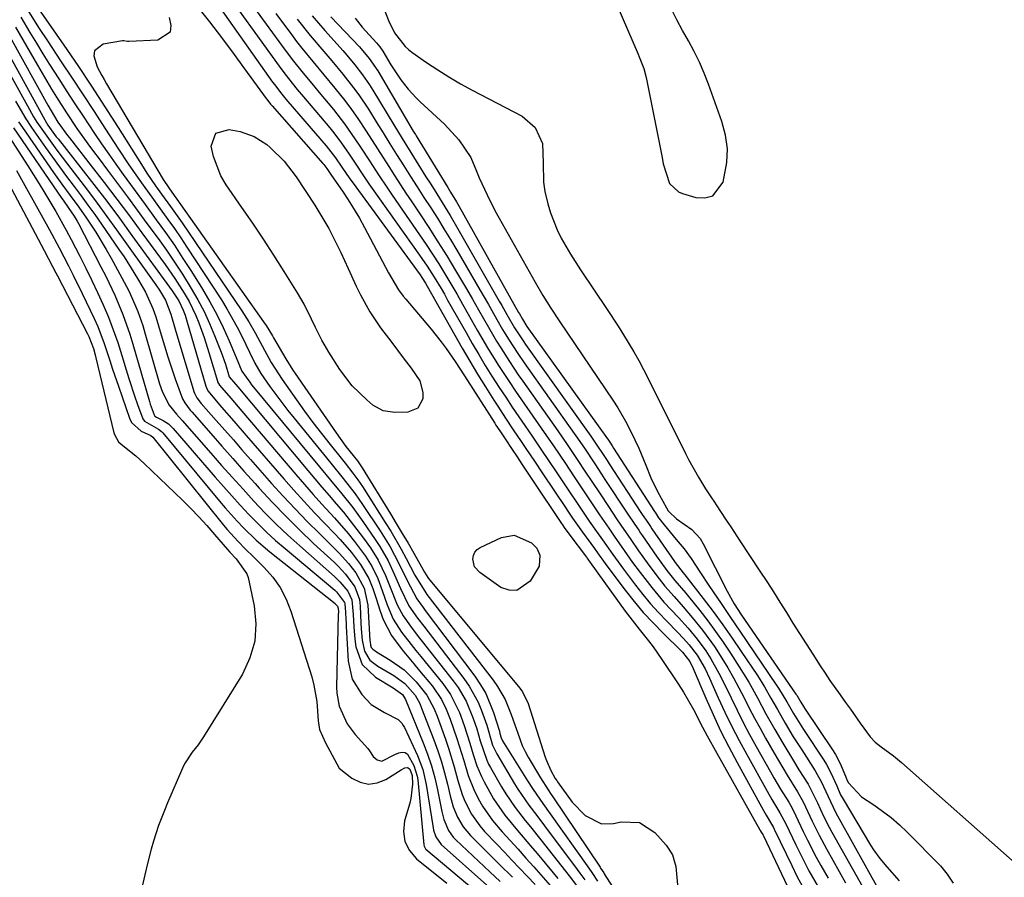
# Model space of a CAD drawing. Units: inches. Extents: x 1862523 to 1869705, y 447718 to 454008.
# Drawn here: x 1863526 to 1863755, y 451515 to 451715 of the extents above; entities that cross this region are included whole.
import ezdxf

# ---------------------------------------------------------------- set-up
doc = ezdxf.new("R2010")
doc.units = ezdxf.units.IN
doc.header["$MEASUREMENT"] = 0
doc.layers.add('7', color=7, linetype='Continuous')
doc.layers.add('8', color=7, linetype='Continuous')

msp = doc.modelspace()

# ---------------------------------------------------------------- linework, layer by layer
at = {"layer": '7', "color": 18}
for points in [[(1863652.31, 451746.96, 1638), (1863669.67, 451706.73, 1638), (1863669.95, 451706.06, 1638), (1863671.01, 451703.38, 1638), (1863671.58, 451701.29, 1638), (1863675.28, 451682.65, 1638), (1863675.53, 451681.23, 1638), (1863676.97, 451676.66, 1638), (1863679.09, 451674.72, 1638), (1863679.99, 451674.33, 1638), (1863683.12, 451673.36, 1638), (1863685.24, 451673.29, 1638), (1863687.07, 451673.77, 1638), (1863689.48, 451676.92, 1638), (1863690.34, 451681.51, 1638), (1863690.47, 451684.73, 1638), (1863690.02, 451687.91, 1638), (1863689.18, 451691.08, 1638), (1863686.04, 451699.7, 1638), (1863685.03, 451702.29, 1638), (1863683.93, 451704.85, 1638), (1863682.71, 451707.34, 1638), (1863681.4, 451709.8, 1638), (1863680.05, 451712.24, 1638), (1863678.72, 451714.69, 1638), (1863677.42, 451717.15, 1638)], [(1863565.13, 451727.93, 1656), (1863584.7, 451700.2, 1656), (1863585.11, 451699.62, 1656), (1863586.85, 451697.38, 1656), (1863587.76, 451696.28, 1656), (1863588.23, 451695.74, 1656), (1863597.17, 451685.4, 1656), (1863599.35, 451682.58, 1656), (1863600.82, 451680.41, 1656), (1863602.68, 451677.69, 1656), (1863603.16, 451677.02, 1656), (1863618.98, 451655.39, 1656), (1863619.42, 451654.77, 1656), (1863620.24, 451653.47, 1656), (1863620.62, 451652.81, 1656), (1863627.04, 451641.36, 1656), (1863628.77, 451638.33, 1656), (1863630.53, 451635.32, 1656), (1863632.34, 451632.34, 1656), (1863634.18, 451629.38, 1656), (1863636.15, 451626.26, 1656), (1863637.03, 451624.87, 1656), (1863638.83, 451622.12, 1656), (1863640.66, 451619.4, 1656), (1863642.5, 451616.68, 1656), (1863643.58, 451615.07, 1656), (1863645.58, 451612.1, 1656), (1863647.56, 451609.13, 1656), (1863652.78, 451601.3, 1656), (1863653.34, 451600.47, 1656), (1863654.46, 451598.82, 1656), (1863656.76, 451595.56, 1656), (1863659.52, 451591.78, 1656), (1863660.25, 451590.78, 1656), (1863662.04, 451588.27, 1656), (1863662.4, 451587.77, 1656), (1863666.69, 451582.1, 1656), (1863668.76, 451579.49, 1656), (1863670.9, 451576.93, 1656), (1863673.16, 451574.48, 1656), (1863675.5, 451572.1, 1656), (1863679.73, 451567.97, 1656), (1863680, 451567.7, 1656), (1863681.75, 451565.51, 1656), (1863682.53, 451563.91, 1656), (1863685.43, 451557.03, 1656), (1863687.12, 451553.21, 1656), (1863688.88, 451549.42, 1656), (1863690.76, 451545.7, 1656), (1863692.73, 451542.01, 1656), (1863698.85, 451530.92, 1656), (1863699.49, 451529.78, 1656), (1863700.73, 451527.71, 1656), (1863701.15, 451526.96, 1656), (1863701.34, 451526.57, 1656), (1863701.43, 451526.37, 1656), (1863705.4, 451518.06, 1656), (1863706.62, 451515.63, 1656), (1863707.91, 451513.24, 1656)], [(1863571.9, 451723.86, 1654), (1863586.18, 451703.93, 1654), (1863587.54, 451702.1, 1654), (1863590.42, 451698.53, 1654), (1863591.89, 451696.78, 1654), (1863597.98, 451689.57, 1654), (1863598.93, 451688.41, 1654), (1863600.73, 451686.02, 1654), (1863602.5, 451683.44, 1654), (1863604.01, 451681.15, 1654), (1863605.52, 451678.87, 1654), (1863607.06, 451676.6, 1654), (1863607.85, 451675.48, 1654), (1863618.88, 451659.98, 1654), (1863620.61, 451657.44, 1654), (1863622.27, 451654.85, 1654), (1863623.86, 451652.22, 1654), (1863624.63, 451650.9, 1654), (1863625.39, 451649.56, 1654), (1863629.67, 451641.97, 1654), (1863631.13, 451639.42, 1654), (1863632.62, 451636.88, 1654), (1863634.15, 451634.37, 1654), (1863635.7, 451631.88, 1654), (1863637.4, 451629.23, 1654), (1863638.9, 451626.94, 1654), (1863640.42, 451624.66, 1654), (1863641.97, 451622.39, 1654), (1863643.36, 451620.38, 1654), (1863645.08, 451617.88, 1654), (1863646.78, 451615.37, 1654), (1863649.32, 451611.59, 1654), (1863650.16, 451610.33, 1654), (1863653.72, 451604.99, 1654), (1863655.52, 451602.3, 1654), (1863658.32, 451598.18, 1654), (1863660.03, 451595.73, 1654), (1863661.42, 451593.78, 1654), (1863663.82, 451590.37, 1654), (1863666.27, 451586.99, 1654), (1863669.07, 451583.29, 1654), (1863670.79, 451581.1, 1654), (1863672.57, 451578.96, 1654), (1863674.43, 451576.9, 1654), (1863676.34, 451574.88, 1654), (1863678.83, 451572.36, 1654), (1863680.24, 451570.89, 1654), (1863681.6, 451569.39, 1654), (1863683.43, 451566.97, 1654), (1863685.26, 451563.78, 1654), (1863686.27, 451561.66, 1654), (1863688.33, 451557.07, 1654), (1863689.89, 451553.72, 1654), (1863691.5, 451550.4, 1654), (1863693.2, 451547.12, 1654), (1863694.95, 451543.87, 1654), (1863699.68, 451535.39, 1654), (1863700.77, 451533.48, 1654), (1863702.68, 451530.34, 1654), (1863704.03, 451527.77, 1654), (1863706.37, 451522.87, 1654), (1863707.35, 451520.85, 1654), (1863709.43, 451516.86, 1654), (1863711.64, 451512.95, 1654)], [(1863578.78, 451719.77, 1652), (1863587.64, 451707.64, 1652), (1863589.54, 451705.12, 1652), (1863591.51, 451702.66, 1652), (1863594.53, 451699.02, 1652), (1863595.54, 451697.81, 1652), (1863598.82, 451693.83, 1652), (1863601.43, 451690.5, 1652), (1863603.84, 451687.03, 1652), (1863605.11, 451685.09, 1652), (1863607.19, 451681.89, 1652), (1863609.28, 451678.69, 1652), (1863611.41, 451675.52, 1652), (1863612.48, 451673.94, 1652), (1863618.85, 451664.72, 1652), (1863620.37, 451662.48, 1652), (1863621.86, 451660.22, 1652), (1863623.31, 451657.94, 1652), (1863624.73, 451655.63, 1652), (1863626.12, 451653.31, 1652), (1863627.5, 451650.98, 1652), (1863628.86, 451648.63, 1652), (1863630.2, 451646.28, 1652), (1863632.29, 451642.58, 1652), (1863634.7, 451638.44, 1652), (1863637.22, 451634.36, 1652), (1863639.84, 451630.35, 1652), (1863641.19, 451628.36, 1652), (1863642.54, 451626.39, 1652), (1863647.16, 451619.76, 1652), (1863649.99, 451615.66, 1652), (1863652.77, 451611.53, 1652), (1863654.66, 451608.68, 1652), (1863655.89, 451606.82, 1652), (1863658.38, 451603.09, 1652), (1863660.72, 451599.61, 1652), (1863662.85, 451596.49, 1652), (1863664.3, 451594.42, 1652), (1863665.74, 451592.35, 1652), (1863668.39, 451588.56, 1652), (1863670.15, 451586.2, 1652), (1863672.85, 451582.71, 1652), (1863675.7, 451579.35, 1652), (1863679.07, 451575.72, 1652), (1863681.31, 451573.24, 1652), (1863683.46, 451570.69, 1652), (1863685.41, 451567.99, 1652), (1863686.58, 451566.14, 1652), (1863688.49, 451562.79, 1652), (1863690.23, 451559.34, 1652), (1863691.31, 451557.08, 1652), (1863692.7, 451554.22, 1652), (1863694.13, 451551.37, 1652), (1863695.63, 451548.56, 1652), (1863697.16, 451545.77, 1652), (1863700.5, 451539.84, 1652), (1863701.27, 451538.5, 1652), (1863702.84, 451535.85, 1652), (1863704.73, 451532.79, 1652), (1863705.49, 451531.45, 1652), (1863706.4, 451529.62, 1652), (1863708.1, 451526.03, 1652), (1863709.07, 451524.01, 1652), (1863711.13, 451520.04, 1652), (1863712.21, 451518.07, 1652), (1863713.87, 451515.13, 1652)], [(1863527.32, 451717.63, 1664), (1863529.5, 451714.14, 1664), (1863530.42, 451712.69, 1664), (1863532.31, 451709.81, 1664), (1863535.54, 451704.96, 1664), (1863538.1, 451701.1, 1664), (1863540.65, 451697.24, 1664), (1863543.18, 451693.36, 1664), (1863545.71, 451689.48, 1664), (1863548.87, 451684.59, 1664), (1863551.11, 451681.22, 1664), (1863553.41, 451677.89, 1664), (1863554.59, 451676.24, 1664), (1863556.96, 451672.95, 1664), (1863558.15, 451671.32, 1664), (1863560.36, 451668.29, 1664), (1863561.86, 451666.17, 1664), (1863563.32, 451664.03, 1664), (1863564.76, 451661.86, 1664), (1863572.77, 451649.59, 1664), (1863574.07, 451647.5, 1664), (1863576.48, 451643.22, 1664), (1863577.59, 451641.03, 1664), (1863579.31, 451637.44, 1664), (1863580.56, 451634.9, 1664), (1863581.96, 451632.44, 1664), (1863584.08, 451629.43, 1664), (1863586.82, 451625.71, 1664), (1863588.25, 451623.88, 1664), (1863589.69, 451622.08, 1664), (1863598.26, 451611.6, 1664), (1863601.11, 451608.08, 1664), (1863603.9, 451604.5, 1664), (1863605.62, 451602.02, 1664), (1863609.72, 451595.87, 1664), (1863610.89, 451594.03, 1664), (1863612.01, 451592.16, 1664), (1863614.05, 451588.31, 1664), (1863615.96, 451584.38, 1664), (1863618.23, 451580.07, 1664), (1863619.7, 451578.04, 1664), (1863620.2, 451577.37, 1664), (1863631.72, 451562.1, 1664), (1863633.06, 451560.12, 1664), (1863634.26, 451558.06, 1664), (1863636.07, 451553.66, 1664), (1863637.44, 451549.29, 1664), (1863637.56, 451548.82, 1664), (1863637.84, 451547.76, 1664), (1863638.08, 451547.26, 1664), (1863638.17, 451547.1, 1664), (1863643.95, 451537.8, 1664), (1863645.13, 451535.98, 1664), (1863646.99, 451533.31, 1664), (1863648.87, 451530.66, 1664), (1863658.23, 451517.44, 1664), (1863658.92, 451516.46, 1664), (1863660.27, 451514.47, 1664)], [(1863567.19, 451717.75, 1658), (1863570, 451714.19, 1658), (1863572.78, 451710.61, 1658), (1863575.5, 451706.98, 1658), (1863578.19, 451703.33, 1658), (1863583.18, 451696.43, 1658), (1863583.35, 451696.21, 1658), (1863584.2, 451695.12, 1658), (1863584.56, 451694.7, 1658), (1863596.4, 451681.31, 1658), (1863596.59, 451681.09, 1658), (1863597.32, 451680.13, 1658), (1863597.93, 451679.22, 1658), (1863598.24, 451678.77, 1658), (1863598.39, 451678.54, 1658), (1863600.91, 451674.89, 1658), (1863602.29, 451672.82, 1658), (1863604.88, 451668.57, 1658), (1863606.09, 451666.39, 1658), (1863611.67, 451655.91, 1658), (1863613.99, 451651.93, 1658), (1863615.07, 451650.44, 1658), (1863615.65, 451649.72, 1658), (1863621.54, 451642.8, 1658), (1863623.92, 451639.85, 1658), (1863625.04, 451638.32, 1658), (1863627.14, 451635.27, 1658), (1863629.31, 451631.96, 1658), (1863636.35, 451620.93, 1658), (1863636.64, 451620.47, 1658), (1863637.53, 451619.11, 1658), (1863638.74, 451617.3, 1658), (1863640.4, 451614.78, 1658), (1863641.54, 451613.07, 1658), (1863642.68, 451611.36, 1658), (1863644.96, 451607.94, 1658), (1863651.86, 451597.62, 1658), (1863652.07, 451597.31, 1658), (1863652.49, 451596.69, 1658), (1863653.59, 451595.19, 1658), (1863657.65, 451589.79, 1658), (1863657.77, 451589.64, 1658), (1863657.99, 451589.33, 1658), (1863658.54, 451588.55, 1658), (1863666.68, 451577.26, 1658), (1863667.73, 451575.84, 1658), (1863669.9, 451573.05, 1658), (1863672.13, 451570.31, 1658), (1863673.21, 451568.91, 1658), (1863675.24, 451566.02, 1658), (1863679.01, 451560.33, 1658), (1863680.25, 451558.38, 1658), (1863682.56, 451554.39, 1658), (1863684.69, 451550.29, 1658), (1863685.76, 451548.24, 1658), (1863687.98, 451544.19, 1658), (1863698, 451526.42, 1658), (1863698.1, 451526.23, 1658), (1863698.31, 451525.87, 1658), (1863698.67, 451525.28, 1658), (1863698.79, 451525.03, 1658), (1863698.82, 451524.97, 1658), (1863704.44, 451513.2, 1658)], [(1863526.11, 451715.33, 1666), (1863528.24, 451711.78, 1666), (1863529.76, 451709.28, 1666), (1863531.29, 451706.79, 1666), (1863532.84, 451704.31, 1666), (1863534.97, 451700.95, 1666), (1863536.84, 451698.04, 1666), (1863538.72, 451695.15, 1666), (1863540.62, 451692.27, 1666), (1863543.29, 451688.27, 1666), (1863544.92, 451685.87, 1666), (1863546.57, 451683.49, 1666), (1863548.24, 451681.12, 1666), (1863549.94, 451678.76, 1666), (1863551.64, 451676.42, 1666), (1863553.35, 451674.08, 1666), (1863555.07, 451671.74, 1666), (1863557.65, 451668.21, 1666), (1863559.77, 451665.26, 1666), (1863561.85, 451662.27, 1666), (1863563.85, 451659.24, 1666), (1863565.81, 451656.18, 1666), (1863568.39, 451652.05, 1666), (1863570.1, 451649.14, 1666), (1863571.72, 451646.18, 1666), (1863573.2, 451643.14, 1666), (1863574.58, 451640.06, 1666), (1863576.97, 451634.35, 1666), (1863577.08, 451634.08, 1666), (1863577.57, 451633.02, 1666), (1863578.52, 451631.59, 1666), (1863579.38, 451630.44, 1666), (1863579.82, 451629.87, 1666), (1863580.27, 451629.32, 1666), (1863595.57, 451610.79, 1666), (1863598.17, 451607.65, 1666), (1863600.79, 451604.52, 1666), (1863603.32, 451601.34, 1666), (1863605.71, 451598.04, 1666), (1863608.56, 451593.9, 1666), (1863609.62, 451592.26, 1666), (1863611.53, 451588.89, 1666), (1863613.05, 451585.66, 1666), (1863614.41, 451582.53, 1666), (1863616.38, 451578.47, 1666), (1863618.42, 451575.59, 1666), (1863619.83, 451573.73, 1666), (1863629.2, 451561.58, 1666), (1863630.43, 451559.82, 1666), (1863632.48, 451556.08, 1666), (1863633.3, 451554.1, 1666), (1863634.51, 451550.75, 1666), (1863635.83, 451546.07, 1666), (1863636.8, 451544.03, 1666), (1863640.95, 451537.09, 1666), (1863641.74, 451535.81, 1666), (1863644.31, 451532.12, 1666), (1863646.12, 451529.72, 1666), (1863647.92, 451527.32, 1666), (1863655.54, 451517.13, 1666), (1863656.12, 451516.35, 1666), (1863657.27, 451514.79, 1666)], [(1863530.28, 451717.25, 1662), (1863536.13, 451708.8, 1662), (1863539.36, 451704.06, 1662), (1863542.55, 451699.3, 1662), (1863545.68, 451694.49, 1662), (1863548.76, 451689.66, 1662), (1863554.17, 451681.05, 1662), (1863555.46, 451679.04, 1662), (1863557.48, 451676.08, 1662), (1863558.87, 451674.13, 1662), (1863560.93, 451671.31, 1662), (1863563.63, 451667.48, 1662), (1863577.51, 451647.07, 1662), (1863579.15, 451644.52, 1662), (1863580.67, 451641.9, 1662), (1863582.83, 451637.9, 1662), (1863584.38, 451635.06, 1662), (1863586.92, 451631.06, 1662), (1863590.21, 451626.38, 1662), (1863592.11, 451623.72, 1662), (1863594.05, 451621.1, 1662), (1863596.04, 451618.51, 1662), (1863598.06, 451615.95, 1662), (1863600.95, 451612.38, 1662), (1863601.56, 451611.62, 1662), (1863603.34, 451609.34, 1662), (1863604.49, 451607.79, 1662), (1863605.03, 451606.99, 1662), (1863605.56, 451606.18, 1662), (1863610.89, 451597.85, 1662), (1863612.17, 451595.8, 1662), (1863614.61, 451591.62, 1662), (1863615.76, 451589.49, 1662), (1863617.8, 451585.63, 1662), (1863620.29, 451581.47, 1662), (1863620.59, 451581.07, 1662), (1863635.97, 451561.16, 1662), (1863636.99, 451559.73, 1662), (1863638.74, 451556.7, 1662), (1863640.2, 451553.24, 1662), (1863641.69, 451548.88, 1662), (1863642.75, 451546, 1662), (1863643.41, 451544.63, 1662), (1863644.15, 451543.28, 1662), (1863646.96, 451538.51, 1662), (1863648.77, 451535.72, 1662), (1863649.51, 451534.62, 1662), (1863649.88, 451534.07, 1662), (1863660.85, 451517.7, 1662), (1863660.97, 451517.51, 1662), (1863661.71, 451516.38, 1662), (1863661.83, 451516.19, 1662), (1863681.07, 451486.13, 1662)], [(1863593.9, 451715.65, 1646), (1863596.8, 451712.23, 1646), (1863598.29, 451710.55, 1646), (1863600.99, 451707.56, 1646), (1863601.95, 451706.47, 1646), (1863603.82, 451704.24, 1646), (1863605.6, 451701.94, 1646), (1863607.24, 451699.55, 1646), (1863608.02, 451698.32, 1646), (1863612.88, 451690.32, 1646), (1863614.85, 451687.09, 1646), (1863616.84, 451683.88, 1646), (1863620.36, 451678.23, 1646), (1863621.3, 451676.73, 1646), (1863622.24, 451675.22, 1646), (1863624.11, 451672.22, 1646), (1863625.96, 451669.2, 1646), (1863627.75, 451666.14, 1646), (1863637.38, 451649.32, 1646), (1863637.97, 451648.28, 1646), (1863639.15, 451646.21, 1646), (1863640.94, 451643.11, 1646), (1863643.08, 451639.82, 1646), (1863643.54, 451639.18, 1646), (1863658.68, 451617.9, 1646), (1863659.16, 451617.22, 1646), (1863660.11, 451615.85, 1646), (1863661.54, 451613.68, 1646), (1863662.49, 451612.23, 1646), (1863662.96, 451611.5, 1646), (1863670.34, 451600.18, 1646), (1863670.66, 451599.71, 1646), (1863671.92, 451597.81, 1646), (1863672.56, 451596.87, 1646), (1863672.88, 451596.4, 1646), (1863678.14, 451588.77, 1646), (1863678.33, 451588.5, 1646), (1863680.16, 451586.17, 1646), (1863680.56, 451585.66, 1646), (1863684.82, 451580.17, 1646), (1863687.11, 451577.14, 1646), (1863689.36, 451574.08, 1646), (1863691.55, 451570.98, 1646), (1863693.69, 451567.84, 1646), (1863697.43, 451562.24, 1646), (1863699.07, 451559.66, 1646), (1863700.59, 451557, 1646), (1863702.08, 451554.33, 1646), (1863703.9, 451551.16, 1646), (1863705.78, 451548.03, 1646), (1863707.73, 451544.95, 1646), (1863710.85, 451540.11, 1646), (1863711.36, 451539.29, 1646), (1863712.28, 451537.61, 1646), (1863713.88, 451534.11, 1646), (1863715.57, 451530.52, 1646), (1863716.04, 451529.65, 1646), (1863725.91, 451512.01, 1646)], [(1863598.26, 451715.39, 1644), (1863604.89, 451708.41, 1644), (1863607.17, 451705.74, 1644), (1863609.13, 451702.83, 1644), (1863617.41, 451688.84, 1644), (1863617.57, 451688.56, 1644), (1863617.9, 451688.01, 1644), (1863618.07, 451687.73, 1644), (1863625.41, 451675.73, 1644), (1863626.09, 451674.62, 1644), (1863627.42, 451672.39, 1644), (1863628.07, 451671.26, 1644), (1863641.89, 451646.66, 1644), (1863642.07, 451646.33, 1644), (1863642.77, 451645.1, 1644), (1863643.85, 451643.41, 1644), (1863662.54, 451617.29, 1644), (1863662.62, 451617.18, 1644), (1863662.78, 451616.95, 1644), (1863663.09, 451616.49, 1644), (1863663.65, 451615.63, 1644), (1863663.96, 451615.15, 1644), (1863673.52, 451600.37, 1644), (1863673.71, 451600.08, 1644), (1863674.47, 451598.95, 1644), (1863674.88, 451598.4, 1644), (1863675.09, 451598.13, 1644), (1863678.57, 451593.86, 1644), (1863680.38, 451591.73, 1644), (1863682.06, 451589.5, 1644), (1863684.2, 451586.16, 1644), (1863686.16, 451583.17, 1644), (1863687.16, 451581.68, 1644), (1863688.98, 451578.98, 1644), (1863691.15, 451575.78, 1644), (1863693.32, 451572.59, 1644), (1863701.83, 451560.12, 1644), (1863702.35, 451559.34, 1644), (1863704.27, 451556.13, 1644), (1863705.85, 451553.44, 1644), (1863708.16, 451549.73, 1644), (1863712.89, 451542.55, 1644), (1863713.47, 451541.6, 1644), (1863714.52, 451539.65, 1644), (1863715.87, 451536.59, 1644), (1863716.79, 451534.5, 1644), (1863717.34, 451533.5, 1644), (1863723.77, 451522.84, 1644), (1863724.45, 451521.77, 1644), (1863725.92, 451519.72, 1644), (1863727.53, 451517.77, 1644), (1863730.42, 451514.51, 1644)], [(1863603.93, 451715.08, 1642), (1863605.55, 451712.96, 1642), (1863608.88, 451709.31, 1642), (1863609.63, 451708.41, 1642), (1863610.29, 451707.44, 1642), (1863612.22, 451704.22, 1642), (1863612.95, 451703.05, 1642), (1863614.51, 451700.78, 1642), (1863616.2, 451698.6, 1642), (1863618.05, 451696.57, 1642), (1863619.04, 451695.61, 1642), (1863624.64, 451690.42, 1642), (1863627.97, 451686.78, 1642), (1863630.76, 451682.69, 1642), (1863632.09, 451679.54, 1642), (1863632.76, 451677.97, 1642), (1863634.57, 451673.99, 1642), (1863636.39, 451670.37, 1642), (1863637.36, 451668.59, 1642), (1863645.76, 451653.67, 1642), (1863647.54, 451650.64, 1642), (1863649.41, 451647.67, 1642), (1863651.34, 451644.74, 1642), (1863653.3, 451641.82, 1642), (1863663.81, 451626.28, 1642), (1863664.96, 451624.5, 1642), (1863667.08, 451620.84, 1642), (1863668.96, 451617.04, 1642), (1863669.84, 451615.11, 1642), (1863671.46, 451611.2, 1642), (1863672.66, 451608.24, 1642), (1863674.19, 451605.03, 1642), (1863675.04, 451603.46, 1642), (1863676.71, 451600.56, 1642), (1863676.82, 451600.36, 1642), (1863678.59, 451598.68, 1642), (1863682.2, 451596.22, 1642), (1863684.1, 451594.13, 1642), (1863684.85, 451592.9, 1642), (1863690.42, 451581.9, 1642), (1863692.04, 451578.93, 1642), (1863693.71, 451576.31, 1642), (1863706.39, 451557.95, 1642), (1863706.57, 451557.68, 1642), (1863706.92, 451557.14, 1642), (1863707.57, 451556.04, 1642), (1863708.17, 451555.07, 1642), (1863708.57, 451554.45, 1642), (1863714.91, 451544.99, 1642), (1863715.58, 451543.91, 1642), (1863716.75, 451541.68, 1642), (1863718.09, 451538.44, 1642), (1863718.31, 451537.87, 1642), (1863718.6, 451537.33, 1642), (1863721.64, 451534.06, 1642), (1863724.51, 451532.19, 1642), (1863726.56, 451530.74, 1642), (1863728.55, 451529.22, 1642), (1863730.44, 451527.57, 1642), (1863732.26, 451525.84, 1642), (1863739.98, 451518.03, 1642), (1863741.6, 451516.07, 1642), (1863742.98, 451513.98, 1642)], [(1863524.89, 451713.01, 1668), (1863530, 451704.18, 1668), (1863531.09, 451702.31, 1668), (1863533.31, 451698.57, 1668), (1863534.43, 451696.72, 1668), (1863536.75, 451693.05, 1668), (1863539.19, 451689.46, 1668), (1863541.75, 451685.87, 1668), (1863543.04, 451684.1, 1668), (1863544.34, 451682.35, 1668), (1863546.33, 451679.71, 1668), (1863548.63, 451676.63, 1668), (1863550.92, 451673.55, 1668), (1863553.21, 451670.46, 1668), (1863555.48, 451667.37, 1668), (1863558.05, 451663.88, 1668), (1863559.99, 451661.15, 1668), (1863561.89, 451658.39, 1668), (1863563.72, 451655.58, 1668), (1863565.79, 451652.26, 1668), (1863567.31, 451649.6, 1668), (1863568.74, 451646.9, 1668), (1863570.02, 451644.12, 1668), (1863571.21, 451641.3, 1668), (1863572.71, 451637.43, 1668), (1863573.71, 451634.62, 1668), (1863574.61, 451631.71, 1668), (1863576.59, 451629.37, 1668), (1863592.87, 451609.91, 1668), (1863594.51, 451607.96, 1668), (1863596.16, 451606.02, 1668), (1863597.83, 451604.09, 1668), (1863599.5, 451602.17, 1668), (1863601.15, 451600.23, 1668), (1863602.76, 451598.26, 1668), (1863604.31, 451596.23, 1668), (1863605.82, 451594.18, 1668), (1863607.42, 451591.94, 1668), (1863609.24, 451589.05, 1668), (1863610.94, 451585.52, 1668), (1863612.04, 451582.81, 1668), (1863613.64, 451578.72, 1668), (1863615.02, 451576.16, 1668), (1863616.75, 451573.71, 1668), (1863618.56, 451571.34, 1668), (1863619.48, 451570.17, 1668), (1863626.71, 451561.02, 1668), (1863627.81, 451559.5, 1668), (1863629.68, 451556.28, 1668), (1863631.37, 451552.27, 1668), (1863632.18, 451549.86, 1668), (1863632.95, 451547.1, 1668), (1863634.49, 451542.56, 1668), (1863634.91, 451541.69, 1668), (1863635.36, 451540.85, 1668), (1863637.94, 451536.36, 1668), (1863638.93, 451534.73, 1668), (1863641.08, 451531.57, 1668), (1863643.45, 451528.56, 1668), (1863644.64, 451527.06, 1668), (1863647.03, 451524.06, 1668), (1863652.78, 451516.78, 1668), (1863653.62, 451515.73, 1668), (1863656.08, 451512.55, 1668)], [(1863590.43, 451714.88, 1648), (1863593.45, 451711.06, 1648), (1863596.59, 451707.34, 1648), (1863598.45, 451705.19, 1648), (1863601.04, 451702.08, 1648), (1863603.53, 451698.9, 1648), (1863604.72, 451697.27, 1648), (1863606.96, 451693.9, 1648), (1863608.8, 451690.94, 1648), (1863610.38, 451688.42, 1648), (1863611.96, 451685.9, 1648), (1863613.54, 451683.38, 1648), (1863615.22, 451680.72, 1648), (1863616.77, 451678.28, 1648), (1863618.32, 451675.84, 1648), (1863619.88, 451673.41, 1648), (1863621.45, 451670.99, 1648), (1863623, 451668.55, 1648), (1863624.54, 451666.1, 1648), (1863626.03, 451663.63, 1648), (1863627.5, 451661.15, 1648), (1863632.86, 451651.96, 1648), (1863634.87, 451648.5, 1648), (1863636.85, 451645.02, 1648), (1863638.19, 451642.69, 1648), (1863639.55, 451640.43, 1648), (1863641.71, 451637.11, 1648), (1863643.21, 451634.94, 1648), (1863654.83, 451618.52, 1648), (1863655.23, 451617.95, 1648), (1863657.2, 451615.1, 1648), (1863659.59, 451611.49, 1648), (1863661.18, 451609.07, 1648), (1863661.97, 451607.87, 1648), (1863667.15, 451599.99, 1648), (1863668.93, 451597.34, 1648), (1863669.83, 451596.02, 1648), (1863670.28, 451595.36, 1648), (1863670.74, 451594.71, 1648), (1863673.96, 451590.01, 1648), (1863676.36, 451586.71, 1648), (1863678.25, 451584.36, 1648), (1863680.79, 451581.38, 1648), (1863681.41, 451580.62, 1648), (1863684.01, 451577.37, 1648), (1863685.89, 451574.95, 1648), (1863687.71, 451572.5, 1648), (1863689.47, 451569.99, 1648), (1863691.17, 451567.45, 1648), (1863693.2, 451564.3, 1648), (1863695.4, 451560.73, 1648), (1863697.44, 451557.05, 1648), (1863699.42, 451553.34, 1648), (1863701.49, 451549.68, 1648), (1863703.32, 451546.52, 1648), (1863705.82, 451542.4, 1648), (1863707.1, 451540.36, 1648), (1863709.24, 451536.98, 1648), (1863710.73, 451534.1, 1648), (1863711.41, 451532.63, 1648), (1863712.83, 451529.54, 1648), (1863714.1, 451527.04, 1648), (1863714.77, 451525.81, 1648), (1863721.94, 451513.04, 1648)], [(1863522.44, 451708.37, 1672), (1863531.7, 451691.46, 1672), (1863531.81, 451691.25, 1672), (1863532.43, 451690.2, 1672), (1863533.59, 451688.59, 1672), (1863534.38, 451687.53, 1672), (1863534.79, 451687.01, 1672), (1863540.08, 451680.3, 1672), (1863543.12, 451676.41, 1672), (1863546.12, 451672.5, 1672), (1863549.07, 451668.55, 1672), (1863551.99, 451664.58, 1672), (1863561.31, 451651.73, 1672), (1863562.88, 451649.36, 1672), (1863563.93, 451647.2, 1672), (1863564.34, 451646.07, 1672), (1863564.52, 451645.5, 1672), (1863564.7, 451644.92, 1672), (1863569.14, 451629.52, 1672), (1863569.62, 451628.44, 1672), (1863572.82, 451624.66, 1672), (1863575.69, 451621.37, 1672), (1863578.56, 451618.08, 1672), (1863587.31, 451607.98, 1672), (1863589.65, 451605.32, 1672), (1863592.03, 451602.69, 1672), (1863594.45, 451600.1, 1672), (1863596.9, 451597.54, 1672), (1863599.04, 451595.34, 1672), (1863600.41, 451593.87, 1672), (1863603.02, 451590.83, 1672), (1863605.16, 451588.05, 1672), (1863607.06, 451584.85, 1672), (1863607.97, 451582.52, 1672), (1863608.77, 451580.15, 1672), (1863609.68, 451577.22, 1672), (1863610.4, 451575.26, 1672), (1863612.33, 451571.59, 1672), (1863614.84, 451568.22, 1672), (1863617.51, 451564.96, 1672), (1863618.86, 451563.34, 1672), (1863621.84, 451559.81, 1672), (1863623.97, 451556.72, 1672), (1863625.08, 451554.46, 1672), (1863626.02, 451552.13, 1672), (1863627.54, 451547.64, 1672), (1863628.1, 451545.93, 1672), (1863629.15, 451542.49, 1672), (1863630.18, 451539.05, 1672), (1863631.49, 451535.73, 1672), (1863632.51, 451533.66, 1672), (1863633.53, 451531.89, 1672), (1863635.85, 451528.55, 1672), (1863638.09, 451525.95, 1672), (1863639.93, 451523.91, 1672), (1863641.76, 451521.86, 1672), (1863643.59, 451519.82, 1672), (1863645.41, 451517.77, 1672), (1863647.05, 451515.93, 1672), (1863649.81, 451512.83, 1672)], [(1863521.32, 451706.14, 1674), (1863527.7, 451694.68, 1674), (1863529.11, 451692.17, 1674), (1863529.85, 451690.93, 1674), (1863532.17, 451687.64, 1674), (1863534.54, 451684.38, 1674), (1863536.97, 451681.17, 1674), (1863539.33, 451678.11, 1674), (1863541.64, 451675.09, 1674), (1863543.92, 451672.05, 1674), (1863546.17, 451668.98, 1674), (1863548.39, 451665.9, 1674), (1863557.54, 451653.06, 1674), (1863558.39, 451651.82, 1674), (1863559.78, 451649.56, 1674), (1863561.01, 451646.26, 1674), (1863562.02, 451642.81, 1674), (1863566.41, 451628.32, 1674), (1863566.55, 451627.93, 1674), (1863567.1, 451626.83, 1674), (1863568.1, 451625.52, 1674), (1863571.56, 451621.58, 1674), (1863573.56, 451619.3, 1674), (1863575.56, 451617.02, 1674), (1863577.57, 451614.74, 1674), (1863579.58, 451612.47, 1674), (1863584.47, 451606.93, 1674), (1863587.17, 451603.94, 1674), (1863589.92, 451600.99, 1674), (1863592.73, 451598.1, 1674), (1863595.58, 451595.26, 1674), (1863599.03, 451591.89, 1674), (1863600.16, 451590.73, 1674), (1863602.31, 451588.32, 1674), (1863604.05, 451586.12, 1674), (1863605.99, 451582.58, 1674), (1863606.8, 451578.6, 1674), (1863607.34, 451570.37, 1674), (1863607.36, 451570.1, 1674), (1863607.47, 451569.29, 1674), (1863607.65, 451568.8, 1674), (1863607.99, 451568.42, 1674), (1863608.88, 451567.79, 1674), (1863612.04, 451565.86, 1674), (1863615.25, 451563.55, 1674), (1863618.06, 451560.79, 1674), (1863620.59, 451557.73, 1674), (1863622.3, 451554.5, 1674), (1863622.97, 451552.8, 1674), (1863624.9, 451547.48, 1674), (1863625.63, 451545.36, 1674), (1863626.94, 451541.07, 1674), (1863627.78, 451537.85, 1674), (1863628.78, 451534.62, 1674), (1863629.42, 451533.06, 1674), (1863630.94, 451530.05, 1674), (1863632.87, 451527.3, 1674), (1863633.98, 451526.03, 1674), (1863636.82, 451523.05, 1674), (1863638.59, 451521.19, 1674), (1863640.36, 451519.33, 1674), (1863642.12, 451517.47, 1674), (1863643.88, 451515.6, 1674), (1863645.74, 451513.65, 1674)], [(1863524.89, 451695.79, 1676), (1863527.29, 451691.67, 1676), (1863528.61, 451689.68, 1676), (1863531.87, 451685.05, 1676), (1863533.49, 451682.78, 1676), (1863535.12, 451680.53, 1676), (1863536.77, 451678.29, 1676), (1863538.55, 451675.92, 1676), (1863540.17, 451673.77, 1676), (1863541.76, 451671.6, 1676), (1863543.33, 451669.41, 1676), (1863544.88, 451667.21, 1676), (1863548.96, 451661.33, 1676), (1863550.15, 451659.57, 1676), (1863552.43, 451655.99, 1676), (1863553.52, 451654.16, 1676), (1863555.12, 451651.38, 1676), (1863556.85, 451647.59, 1676), (1863557.55, 451645.63, 1676), (1863558.76, 451641.46, 1676), (1863559.53, 451638.88, 1676), (1863560.33, 451636.32, 1676), (1863561.18, 451633.77, 1676), (1863562.07, 451631.22, 1676), (1863563.76, 451626.58, 1676), (1863564.25, 451625.65, 1676), (1863565.52, 451623.95, 1676), (1863565.87, 451623.54, 1676), (1863570.29, 451618.5, 1676), (1863572.86, 451615.59, 1676), (1863575.44, 451612.68, 1676), (1863578.03, 451609.78, 1676), (1863580.62, 451606.89, 1676), (1863581.58, 451605.83, 1676), (1863584.65, 451602.52, 1676), (1863587.77, 451599.27, 1676), (1863590.98, 451596.1, 1676), (1863594.24, 451592.98, 1676), (1863599.05, 451588.53, 1676), (1863599.93, 451587.67, 1676), (1863601.61, 451585.85, 1676), (1863603.82, 451582.9, 1676), (1863604.88, 451579.95, 1676), (1863605.06, 451578.39, 1676), (1863605.23, 451574.45, 1676), (1863605.31, 451573.12, 1676), (1863605.55, 451570.46, 1676), (1863606.04, 451567.92, 1676), (1863607.34, 451565.87, 1676), (1863609.17, 451564.46, 1676), (1863612.89, 451562.26, 1676), (1863615.48, 451560.38, 1676), (1863617.84, 451557.67, 1676), (1863618.92, 451555.73, 1676), (1863619.35, 451554.71, 1676), (1863622.21, 451547.34, 1676), (1863623.13, 451544.79, 1676), (1863623.97, 451542.23, 1676), (1863624.7, 451539.63, 1676), (1863625.36, 451537.01, 1676), (1863625.96, 451534.31, 1676), (1863626.68, 451531.77, 1676), (1863627.68, 451529.32, 1676), (1863629.01, 451527.05, 1676), (1863630.71, 451525.05, 1676), (1863635.99, 451519.81, 1676), (1863637.48, 451518.32, 1676), (1863640.47, 451515.35, 1676)], [(1863525.61, 451691.01, 1678), (1863526.53, 451689.64, 1678), (1863533.77, 451679.21, 1678), (1863535.69, 451676.5, 1678), (1863537.65, 451673.83, 1678), (1863539.6, 451671.15, 1678), (1863541.4, 451668.55, 1678), (1863543.55, 451665.32, 1678), (1863546, 451661.32, 1678), (1863547.16, 451659.28, 1678), (1863549.66, 451654.75, 1678), (1863551.26, 451651.66, 1678), (1863552.69, 451648.5, 1678), (1863553.34, 451646.88, 1678), (1863554.49, 451643.6, 1678), (1863555, 451641.94, 1678), (1863558.42, 451630.06, 1678), (1863559.1, 451628.13, 1678), (1863560.65, 451625.08, 1678), (1863562.32, 451623.02, 1678), (1863563.66, 451621.54, 1678), (1863570.36, 451613.92, 1678), (1863572.83, 451611.12, 1678), (1863575.32, 451608.34, 1678), (1863577.82, 451605.57, 1678), (1863580.34, 451602.82, 1678), (1863582.91, 451600.12, 1678), (1863585.54, 451597.47, 1678), (1863588.24, 451594.9, 1678), (1863591, 451592.39, 1678), (1863599.08, 451585.26, 1678), (1863600.33, 451584.06, 1678), (1863602.19, 451581.84, 1678), (1863603.11, 451579.82, 1678), (1863603.4, 451576.44, 1678), (1863603.55, 451573.59, 1678), (1863603.82, 451570.75, 1678), (1863604.03, 451568.92, 1678), (1863605.5, 451564.85, 1678), (1863608.62, 451561.85, 1678), (1863612.76, 451559.4, 1678), (1863614.88, 451557.87, 1678), (1863615.59, 451556.68, 1678), (1863619.72, 451546.63, 1678), (1863620.74, 451543.95, 1678), (1863621.64, 451541.24, 1678), (1863622.39, 451538.48, 1678), (1863623.04, 451535.68, 1678), (1863624.04, 451530.65, 1678), (1863624.51, 451528.83, 1678), (1863625.62, 451526.23, 1678), (1863626.7, 451524.72, 1678), (1863627.34, 451524.03, 1678), (1863635.23, 451516.64, 1678), (1863637.61, 451514.39, 1678)], [(1863516.3, 451689.72, 1686), (1863531.53, 451661.08, 1686), (1863533.49, 451657.38, 1686), (1863534.27, 451655.9, 1686), (1863534.66, 451655.15, 1686), (1863541.63, 451641.72, 1686), (1863541.96, 451641.05, 1686), (1863543.01, 451638.27, 1686), (1863543.42, 451636.84, 1686), (1863543.6, 451636.12, 1686), (1863547.78, 451618.69, 1686), (1863547.89, 451618.3, 1686), (1863548.87, 451616.57, 1686), (1863549.46, 451616.03, 1686), (1863552.89, 451613.3, 1686), (1863554.81, 451611.56, 1686), (1863563.73, 451602.99, 1686), (1863565.67, 451601.08, 1686), (1863567.56, 451599.12, 1686), (1863569.4, 451597.11, 1686), (1863571.2, 451595.06, 1686), (1863574.17, 451591.56, 1686), (1863574.74, 451590.92, 1686), (1863576.23, 451589.37, 1686), (1863578.71, 451585.93, 1686), (1863578.98, 451585.03, 1686), (1863580.41, 451578.43, 1686), (1863580.8, 451574.28, 1686), (1863580.58, 451570.24, 1686), (1863579.43, 451566.36, 1686), (1863577.67, 451562.59, 1686), (1863568.62, 451548.01, 1686), (1863567.38, 451546.18, 1686), (1863566.01, 451544.45, 1686), (1863564.17, 451541.73, 1686), (1863563.7, 451540.74, 1686), (1863560.26, 451532.67, 1686), (1863559.53, 451530.91, 1686), (1863558.19, 451527.36, 1686), (1863556.99, 451523.75, 1686), (1863556.45, 451521.93, 1686), (1863555.51, 451518.25, 1686), (1863548.03, 451486.02, 1686)], [(1863522.06, 451689.63, 1682), (1863527.79, 451680.73, 1682), (1863530.44, 451676.53, 1682), (1863531.74, 451674.42, 1682), (1863534.28, 451670.15, 1682), (1863536.69, 451665.81, 1682), (1863537.85, 451663.62, 1682), (1863539.84, 451659.73, 1682), (1863541.25, 451656.93, 1682), (1863542.63, 451654.11, 1682), (1863543.97, 451651.28, 1682), (1863545.27, 451648.42, 1682), (1863546.5, 451645.54, 1682), (1863547.64, 451642.63, 1682), (1863548.67, 451639.67, 1682), (1863549.62, 451636.69, 1682), (1863550.62, 451633.3, 1682), (1863551.24, 451631.28, 1682), (1863552.56, 451627.25, 1682), (1863553.27, 451625.25, 1682), (1863554.55, 451621.92, 1682), (1863554.89, 451621.43, 1682), (1863558.17, 451619.55, 1682), (1863558.86, 451619.02, 1682), (1863559.16, 451618.7, 1682), (1863572.35, 451602.81, 1682), (1863573.69, 451601.22, 1682), (1863576.48, 451598.12, 1682), (1863577.91, 451596.61, 1682), (1863580.9, 451593.72, 1682), (1863584.07, 451591.02, 1682), (1863599.22, 451578.97, 1682), (1863599.33, 451578.87, 1682), (1863599.77, 451578.4, 1682), (1863599.96, 451577.95, 1682), (1863599.98, 451576.97, 1682), (1863599.97, 451576.48, 1682), (1863599.56, 451559.65, 1682), (1863599.62, 451558.13, 1682), (1863600.17, 451555.17, 1682), (1863602.06, 451551.02, 1682), (1863603.89, 451548.58, 1682), (1863606.83, 451545.28, 1682), (1863607.22, 451544.76, 1682), (1863608.08, 451543.4, 1682), (1863608.97, 451542.7, 1682), (1863610.13, 451542.32, 1682), (1863613.1, 451543.89, 1682), (1863614.08, 451544.32, 1682), (1863614.82, 451544.42, 1682), (1863615.49, 451544.33, 1682), (1863616.05, 451543.95, 1682), (1863617.5, 451541.36, 1682), (1863618.31, 451538.85, 1682), (1863618.44, 451537.98, 1682), (1863619.89, 451522.9, 1682), (1863619.93, 451522.62, 1682), (1863620.24, 451522.01, 1682), (1863620.34, 451521.91, 1682), (1863633.9, 451510.51, 1682)], [(1863525.1, 451679.64, 1684), (1863531.63, 451667.94, 1684), (1863532.78, 451665.86, 1684), (1863535.03, 451661.69, 1684), (1863537.21, 451657.48, 1684), (1863538.29, 451655.37, 1684), (1863540.37, 451651.11, 1684), (1863543.16, 451645.29, 1684), (1863544.02, 451643.38, 1684), (1863545.55, 451639.48, 1684), (1863546.84, 451635.5, 1684), (1863547.48, 451633.5, 1684), (1863548.83, 451629.53, 1684), (1863551.44, 451622.06, 1684), (1863551.91, 451621.12, 1684), (1863554.16, 451619.09, 1684), (1863556.41, 451618.05, 1684), (1863556.85, 451617.71, 1684), (1863573.3, 451597.21, 1684), (1863574.1, 451596.24, 1684), (1863576.63, 451593.46, 1684), (1863578.4, 451591.67, 1684), (1863580.18, 451589.9, 1684), (1863582.76, 451587.38, 1684), (1863584.74, 451585.11, 1684), (1863586.48, 451582.69, 1684), (1863587.85, 451580.05, 1684), (1863588.96, 451577.25, 1684), (1863593.78, 451561.94, 1684), (1863594.3, 451560.05, 1684), (1863594.99, 451556.21, 1684), (1863595.29, 451551.7, 1684), (1863595.6, 451549.7, 1684), (1863597.02, 451546.65, 1684), (1863598.55, 451543.72, 1684), (1863600.2, 451540.74, 1684), (1863603.12, 451538.42, 1684), (1863605.06, 451537.48, 1684), (1863607.01, 451537.03, 1684), (1863608.99, 451537.32, 1684), (1863611, 451538.1, 1684), (1863614.58, 451540.36, 1684), (1863615.42, 451540.78, 1684), (1863615.99, 451540.89, 1684), (1863616.23, 451540.84, 1684), (1863616.59, 451540.48, 1684), (1863617.13, 451538.99, 1684), (1863617.19, 451537.01, 1684), (1863616.87, 451533.68, 1684), (1863616.6, 451532.59, 1684), (1863615.39, 451528.49, 1684), (1863615.14, 451525.99, 1684), (1863615.43, 451523.66, 1684), (1863616.52, 451521.59, 1684), (1863618.14, 451519.68, 1684), (1863625.17, 451514.02, 1684)]]:
    msp.add_polyline3d(points, dxfattribs=at)
at = {"layer": '8', "color": 18}
for points in [[(1863609.96, 451718.98, 1640), (1863611.68, 451714.56, 1640), (1863613.06, 451711.69, 1640), (1863615.53, 451708.5, 1640), (1863616.28, 451707.83, 1640), (1863617.08, 451707.21, 1640), (1863620.51, 451704.81, 1640), (1863623.08, 451703.08, 1640), (1863625.7, 451701.41, 1640), (1863628.39, 451699.85, 1640), (1863631.11, 451698.35, 1640), (1863642.7, 451692.29, 1640), (1863645.77, 451689.65, 1640), (1863647.48, 451685.93, 1640), (1863647.6, 451681.48, 1640), (1863647.7, 451676.98, 1640), (1863648.03, 451674.75, 1640), (1863648.67, 451671.91, 1640), (1863649.3, 451669.85, 1640), (1863650.87, 451665.87, 1640), (1863651.82, 451663.94, 1640), (1863653.96, 451660.2, 1640), (1863656.27, 451656.56, 1640), (1863662.46, 451647.35, 1640), (1863665.03, 451643.45, 1640), (1863666.28, 451641.48, 1640), (1863668.72, 451637.5, 1640), (1863669.88, 451635.48, 1640), (1863672.05, 451631.35, 1640), (1863680.7, 451613.9, 1640), (1863681.42, 451612.49, 1640), (1863683.73, 451608.34, 1640), (1863685.37, 451605.64, 1640), (1863686.63, 451603.81, 1640), (1863687.47, 451602.59, 1640), (1863687.87, 451601.97, 1640), (1863690.2, 451598.4, 1640), (1863691.25, 451596.79, 1640), (1863693.36, 451593.59, 1640), (1863698.02, 451586.54, 1640), (1863699.59, 451584.15, 1640), (1863701.14, 451581.75, 1640), (1863702.66, 451579.33, 1640), (1863704.18, 451576.9, 1640), (1863705.69, 451574.47, 1640), (1863707.21, 451572.05, 1640), (1863708.74, 451569.64, 1640), (1863710.29, 451567.23, 1640), (1863712.03, 451564.55, 1640), (1863713.16, 451562.83, 1640), (1863714.31, 451561.12, 1640), (1863716.69, 451557.75, 1640), (1863717.95, 451556.01, 1640), (1863719.09, 451554.41, 1640), (1863721.35, 451551.18, 1640), (1863723.63, 451547.98, 1640), (1863724.84, 451546.75, 1640), (1863726.2, 451545.68, 1640), (1863729.1, 451543.58, 1640), (1863730.02, 451542.83, 1640), (1863730.92, 451542.06, 1640), (1863757.4, 451518.64, 1640)], [(1863560.62, 451715.21, 1660), (1863561.04, 451713.36, 1660), (1863560.84, 451711.82, 1660), (1863558, 451709.98, 1660), (1863551.22, 451709.67, 1660), (1863550.94, 451709.67, 1660), (1863550.08, 451709.78, 1660), (1863549.8, 451709.83, 1660), (1863545.26, 451709.02, 1660), (1863543.3, 451707.5, 1660), (1863543.11, 451706.35, 1660), (1863543.91, 451703.78, 1660), (1863544.94, 451701.78, 1660), (1863545.49, 451700.8, 1660), (1863546.05, 451699.82, 1660), (1863559.26, 451677.61, 1660), (1863560.57, 451675.6, 1660), (1863561.82, 451673.89, 1660), (1863562.44, 451673.03, 1660), (1863582.58, 451644.51, 1660), (1863583.2, 451643.6, 1660), (1863584.65, 451641.24, 1660), (1863584.93, 451640.77, 1660), (1863587.8, 451635.85, 1660), (1863589.4, 451633.28, 1660), (1863589.96, 451632.45, 1660), (1863599.46, 451618.69, 1660), (1863601.75, 451615.54, 1660), (1863604.4, 451612.17, 1660), (1863605.53, 451610.52, 1660), (1863612.08, 451599.86, 1660), (1863613.46, 451597.58, 1660), (1863614.83, 451595.3, 1660), (1863616.18, 451593, 1660), (1863617.52, 451590.69, 1660), (1863620.02, 451586.32, 1660), (1863620.79, 451585.05, 1660), (1863620.98, 451584.81, 1660), (1863642.15, 451559.3, 1660), (1863642.77, 451558.5, 1660), (1863644.13, 451555.79, 1660), (1863648.08, 451543.25, 1660), (1863648.36, 451542.47, 1660), (1863649.37, 451540.22, 1660), (1863650.42, 451538.36, 1660), (1863650.69, 451537.96, 1660), (1863650.83, 451537.77, 1660), (1863650.97, 451537.57, 1660), (1863654.37, 451532.86, 1660), (1863657.39, 451529.71, 1660), (1863661.16, 451527.82, 1660), (1863663.94, 451527.87, 1660), (1863665.73, 451528.27, 1660), (1863670.01, 451528.07, 1660), (1863673.61, 451525.74, 1660), (1863676.19, 451522.86, 1660), (1863677.7, 451520.55, 1660), (1863678.43, 451517.88, 1660), (1863678.87, 451513.61, 1660)], [(1863585.44, 451716.14, 1650), (1863589.06, 451711.29, 1650), (1863590.27, 451709.69, 1650), (1863591.51, 451708.11, 1650), (1863594.06, 451705.01, 1650), (1863596.64, 451701.94, 1650), (1863599.18, 451698.83, 1650), (1863601.49, 451695.9, 1650), (1863603.04, 451693.84, 1650), (1863604.51, 451691.72, 1650), (1863606.42, 451688.82, 1650), (1863609.05, 451684.7, 1650), (1863611.69, 451680.58, 1650), (1863613.02, 451678.52, 1650), (1863615.7, 451674.43, 1650), (1863617.05, 451672.39, 1650), (1863618.9, 451669.63, 1650), (1863621.04, 451666.38, 1650), (1863623.15, 451663.1, 1650), (1863625.2, 451659.79, 1650), (1863627.22, 451656.45, 1650), (1863629.76, 451652.16, 1650), (1863631.18, 451649.74, 1650), (1863632.58, 451647.3, 1650), (1863634.91, 451643.21, 1650), (1863636.78, 451640, 1650), (1863637.75, 451638.42, 1650), (1863639.75, 451635.28, 1650), (1863641.83, 451632.2, 1650), (1863642.88, 451630.67, 1650), (1863650.99, 451619.14, 1650), (1863653.2, 451615.95, 1650), (1863655.37, 451612.74, 1650), (1863657.64, 451609.3, 1650), (1863658.75, 451607.61, 1650), (1863660.99, 451604.24, 1650), (1863663.94, 451599.8, 1650), (1863664.51, 451598.95, 1650), (1863665.67, 451597.25, 1650), (1863668.01, 451593.86, 1650), (1863669.8, 451591.25, 1650), (1863671.77, 451588.46, 1650), (1863673.81, 451585.72, 1650), (1863675.93, 451583.06, 1650), (1863678.05, 451580.63, 1650), (1863680.18, 451578.23, 1650), (1863682.26, 451575.78, 1650), (1863684.67, 451572.8, 1650), (1863687.42, 451569, 1650), (1863689.15, 451566.32, 1650), (1863690.52, 451564.05, 1650), (1863691.86, 451561.76, 1650), (1863693.12, 451559.43, 1650), (1863694.34, 451557.07, 1650), (1863695.54, 451554.71, 1650), (1863696.77, 451552.35, 1650), (1863698.04, 451550.02, 1650), (1863699.34, 451547.71, 1650), (1863701.31, 451544.24, 1650), (1863703.31, 451540.82, 1650), (1863704.33, 451539.13, 1650), (1863706.77, 451535.23, 1650), (1863708.06, 451532.92, 1650), (1863710.17, 451528.43, 1650), (1863711.77, 451525.15, 1650), (1863713.49, 451521.95, 1650), (1863717.92, 451514.08, 1650)], [(1863523.65, 451710.67, 1670), (1863532.43, 451694.87, 1670), (1863533.18, 451693.54, 1670), (1863534.74, 451690.91, 1670), (1863536.99, 451687.83, 1670), (1863537.46, 451687.23, 1670), (1863542.53, 451680.75, 1670), (1863545.51, 451676.89, 1670), (1863548.48, 451673.01, 1670), (1863551.4, 451669.1, 1670), (1863554.3, 451665.18, 1670), (1863559.68, 451657.83, 1670), (1863561.99, 451654.52, 1670), (1863564.15, 451651.12, 1670), (1863565.25, 451649.21, 1670), (1863566.85, 451645.95, 1670), (1863567.55, 451644.27, 1670), (1863568.79, 451640.84, 1670), (1863569.89, 451637.36, 1670), (1863571.84, 451630.7, 1670), (1863571.9, 451630.53, 1670), (1863572.34, 451629.75, 1670), (1863574.96, 451626.74, 1670), (1863576.69, 451624.72, 1670), (1863577.56, 451623.71, 1670), (1863590.11, 451608.97, 1670), (1863592.1, 451606.66, 1670), (1863594.11, 451604.37, 1670), (1863596.15, 451602.1, 1670), (1863599.08, 451598.9, 1670), (1863602.24, 451595.28, 1670), (1863603.74, 451593.4, 1670), (1863606.28, 451589.99, 1670), (1863607.87, 451587.5, 1670), (1863609.13, 451584.83, 1670), (1863610.18, 451582.06, 1670), (1863611.36, 451578.66, 1670), (1863612.76, 451575.39, 1670), (1863614.68, 451572.38, 1670), (1863616.9, 451569.51, 1670), (1863618.02, 451568.1, 1670), (1863619.16, 451566.69, 1670), (1863624.26, 451560.43, 1670), (1863626.08, 451557.87, 1670), (1863628.15, 451553.63, 1670), (1863629.25, 451550.67, 1670), (1863630.54, 451546.51, 1670), (1863631.33, 451543.88, 1670), (1863632.18, 451541.28, 1670), (1863633.24, 451538.76, 1670), (1863633.86, 451537.54, 1670), (1863636.09, 451533.63, 1670), (1863638.72, 451529.81, 1670), (1863641.68, 451526.22, 1670), (1863644.69, 451522.66, 1670), (1863646.19, 451520.88, 1670), (1863649.95, 451516.38, 1670), (1863651.05, 451515.07, 1670)], [(1863524.43, 451689.62, 1680), (1863535.71, 451673.15, 1680), (1863535.99, 451672.74, 1680), (1863537.18, 451671.09, 1680), (1863538.55, 451669.04, 1680), (1863539.22, 451667.9, 1680), (1863539.53, 451667.31, 1680), (1863544.78, 451657.24, 1680), (1863545.88, 451655.07, 1680), (1863547.97, 451650.67, 1680), (1863549.86, 451646.18, 1680), (1863551.49, 451641.6, 1680), (1863552.21, 451639.28, 1680), (1863556.08, 451625.93, 1680), (1863556.25, 451625.35, 1680), (1863557.13, 451622.87, 1680), (1863557.3, 451622.58, 1680), (1863557.72, 451622.29, 1680), (1863559.21, 451621.53, 1680), (1863560.46, 451620.74, 1680), (1863561.01, 451620.25, 1680), (1863561.53, 451619.72, 1680), (1863571.34, 451608.35, 1680), (1863573.26, 451606.17, 1680), (1863575.19, 451604, 1680), (1863577.16, 451601.85, 1680), (1863579.14, 451599.72, 1680), (1863581.17, 451597.65, 1680), (1863583.25, 451595.62, 1680), (1863585.4, 451593.66, 1680), (1863587.59, 451591.76, 1680), (1863599.14, 451582.08, 1680), (1863599.52, 451581.74, 1680), (1863601.43, 451579.25, 1680), (1863601.52, 451578.94, 1680), (1863601.68, 451576.96, 1680), (1863601.73, 451575.3, 1680), (1863601.77, 451574.47, 1680), (1863601.81, 451573.64, 1680), (1863602.28, 451565.6, 1680), (1863603.22, 451561.45, 1680), (1863605.45, 451557.84, 1680), (1863607.6, 451555.52, 1680), (1863610.69, 451553.65, 1680), (1863613.92, 451552.02, 1680), (1863614.72, 451551.16, 1680), (1863615.04, 451550.67, 1680), (1863615.33, 451550.16, 1680), (1863618.38, 451543.67, 1680), (1863619.65, 451540.38, 1680), (1863620.44, 451536.94, 1680), (1863622.03, 451526.85, 1680), (1863622.14, 451526.31, 1680), (1863622.63, 451524.74, 1680), (1863623.89, 451522.99, 1680), (1863634.54, 451513.53, 1680)], [(1863613.73, 451637.91, 1660), (1863615.31, 451635.83, 1660), (1863616.89, 451633.74, 1660), (1863618.95, 451630.74, 1660), (1863619.64, 451628.02, 1660), (1863619.61, 451626.56, 1660), (1863618.43, 451624.38, 1660), (1863616.13, 451623.46, 1660), (1863613.15, 451623.37, 1660), (1863610.43, 451623.78, 1660), (1863608.03, 451625.13, 1660), (1863606.59, 451626.34, 1660), (1863603.19, 451629.64, 1660), (1863600.34, 451633.43, 1660), (1863597.79, 451637.4, 1660), (1863597.21, 451638.33, 1660), (1863596.13, 451640.22, 1660), (1863594.64, 451643.13, 1660), (1863593.71, 451645.1, 1660), (1863592, 451648.59, 1660), (1863590.48, 451651.21, 1660), (1863587.37, 451656.2, 1660), (1863584.98, 451659.97, 1660), (1863582.56, 451663.71, 1660), (1863580.08, 451667.41, 1660), (1863577.56, 451671.09, 1660), (1863573.93, 451676.3, 1660), (1863572.68, 451678.4, 1660), (1863570.92, 451682.91, 1660), (1863570.41, 451685.3, 1660), (1863571.49, 451688.35, 1660), (1863574.6, 451689.23, 1660), (1863577.15, 451688.72, 1660), (1863580.43, 451687.6, 1660), (1863583.33, 451685.69, 1660), (1863584.12, 451685.02, 1660), (1863587.38, 451681.81, 1660), (1863590.14, 451678.18, 1660), (1863594.48, 451671.57, 1660), (1863596.14, 451668.9, 1660), (1863597.73, 451666.18, 1660), (1863599.18, 451663.4, 1660), (1863600.55, 451660.57, 1660), (1863602.24, 451656.9, 1660), (1863604.15, 451652.8, 1660), (1863605.12, 451650.76, 1660), (1863607.27, 451646.79, 1660), (1863609.81, 451643.07, 1660), (1863610.57, 451642.07, 1660), (1863612.15, 451639.99, 1660), (1863613.73, 451637.91, 1660)], [(1863640.86, 451594.88, 1660), (1863644.9, 451593.08, 1660), (1863646.14, 451591.85, 1660), (1863646.84, 451590.25, 1660), (1863646.65, 451587.69, 1660), (1863644.59, 451584.16, 1660), (1863641.5, 451582, 1660), (1863639.71, 451582.09, 1660), (1863637.8, 451582.76, 1660), (1863632.85, 451586.21, 1660), (1863631.67, 451587.55, 1660), (1863631.23, 451589.28, 1660), (1863631.38, 451590.16, 1660), (1863631.7, 451590.93, 1660), (1863632.26, 451591.55, 1660), (1863632.98, 451592.06, 1660), (1863637.92, 451594.36, 1660), (1863640.86, 451594.88, 1660)]]:
    msp.add_polyline3d(points, dxfattribs=at)

doc.saveas('drawing.dxf')
